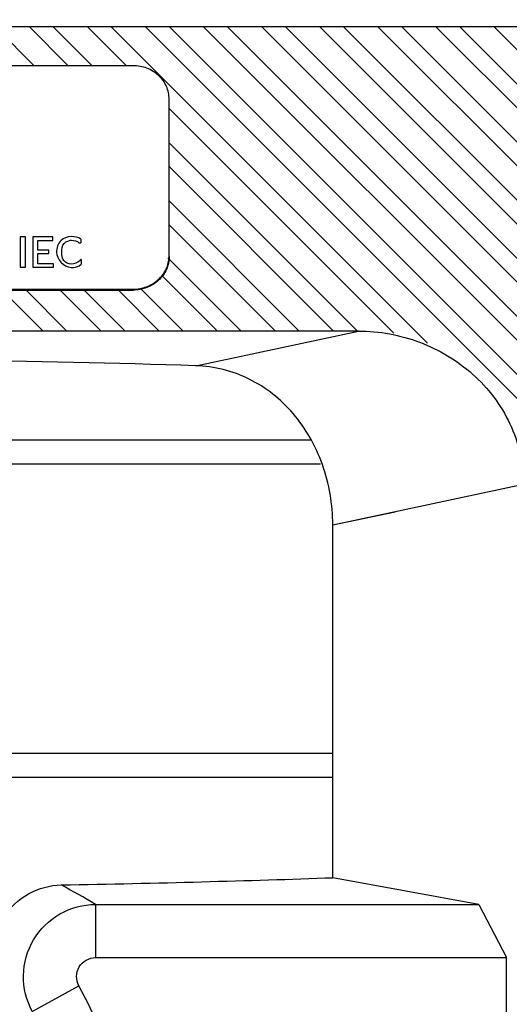
# Model space of a CAD drawing. Extents: x 19 to 571, y 10 to 407.
# Drawn here: x 267 to 277, y 268 to 289 of the extents above; entities that cross this region are included whole.
import ezdxf

# ---------------------------------------------------------------- set-up
doc = ezdxf.new("R2010")
doc.units = 0
doc.header["$LTSCALE"] = 32.67
doc.layers.get('0').update_dxf_attribs({"linetype": 'CONTINUOUS'})
for name, color, linetype in [('35-7CM-RG2-LDXF_CONTINUOUS', 7, 'CONTINUOUS'), ('7BY_LENS_SHIDXF_CONTINUOUS', 7, 'CONTINUOUS'), ('7CM-LAMP-COVDXF_CONTINUOUS', 7, 'CONTINUOUS'), ('95_7CM_SYSTEM_ID_DXF_DIMEN', 7, 'CONTINUOUS'), ('U2-4K-ZOOM-RDXF_CONTINUOUS', 7, 'CONTINUOUS')]:
    doc.layers.add(name, color=color, linetype=linetype)
doc.styles.get("Standard").update_dxf_attribs({"font": 'txt', "width": 0.7})
doc.dimstyles.new('DIMSTYLE_1', dxfattribs={"dimtxt": 2.5, "dimasz": 2, "dimexe": 1, "dimexo": 1.5, "dimtad": 1, "dimlfac": 2, "dimzin": 0, "dimtxsty": 'STANDARD', "dimblk": '_ARROW_FILLED', "dimblk1": '_ARROW_FILLED', "dimblk2": '_ARROW_FILLED', "dimcen": 0.09, "dimazin": 3, "dimtp": 0.5, "dimtm": 0.5, "dimtfac": 1, "dimtofl": 0, "dimtmove": 0, "dimatfit": 3, "dimtolj": 1, "dimtzin": 0})

# ---------------------------------------------------------------- blocks, each defined once
blk = doc.blocks.new('_ARROW_FILLED')
at = {"color": 0, "linetype": 'BYBLOCK'}
blk.add_solid([(0, 0), (-1, 0.2), (-1, -0.2)], dxfattribs=at)
blk = doc.blocks.new('*D1')
at = {"layer": '95_7CM_SYSTEM_ID_DXF_DIMEN', "color": 2, "linetype": 'CONTINUOUS'}
for p, q in [((190.063, 276.188), (190.063, 303.761)), ((386.363, 276.188), (386.363, 303.761)), ((190.063, 302.761), (288.213, 302.761)), ((386.363, 302.761), (288.213, 302.761))]:
    blk.add_line(p, q, dxfattribs=at)
at = {"layer": '95_7CM_SYSTEM_ID_DXF_DIMEN', "color": 2, "linetype": 'CONTINUOUS', "xscale": 2, "yscale": 2, "zscale": 2}
for p, rotation in [((190.063, 302.761), 180.000000005), ((386.363, 302.761), 5e-09)]:
    blk.add_blockref('_ARROW_FILLED', p, dxfattribs=dict(at, rotation=rotation))
at = {"layer": '95_7CM_SYSTEM_ID_DXF_DIMEN', "color": 2, "linetype": 'CONTINUOUS', "insert": (288.213, 305.886), "char_height": 2.5, "width": 10.5, "attachment_point": 2}
blk.add_mtext('392.60', dxfattribs=at)

msp = doc.modelspace()

# ---------------------------------------------------------------- linework, layer by layer
at = {"layer": '35-7CM-RG2-LDXF_CONTINUOUS', "color": 7, "linetype": 'CONTINUOUS'}
for p, q in [((269.1628, 287.9431), (250.6628, 287.9431)), ((269.9128, 284.0026), (269.9128, 287.2477)), ((250.6628, 283.3072), (269.1628, 283.3072)), ((250.6628, 283.2885), (269.1628, 283.2885)), ((269.1628, 283.3072), (269.1628, 283.2885))]:
    msp.add_line(p, q, dxfattribs=at)
at = {"layer": '35-7CM-RG2-LDXF_CONTINUOUS', "color": 4, "linetype": 'CONTINUOUS'}
for p, q in [((266.8222, 284.3918), (266.8222, 283.7603)), ((266.9293, 284.3918), (266.8222, 284.3918)), ((266.9293, 283.7603), (266.9293, 284.3918)), ((267.0807, 284.3918), (267.0807, 283.7603)), ((267.4983, 284.3918), (267.0807, 284.3918)), ((267.4983, 284.3161), (267.4983, 284.3918)), ((267.1859, 284.1194), (267.1859, 284.3161)), ((267.1859, 284.3161), (267.4983, 284.3161)), ((268.0407, 284.2701), (268.0816, 284.2701)), ((268.0816, 284.3467), (268.0816, 284.2701)), ((267.4146, 284.1194), (267.1859, 284.1194)), ((267.1859, 283.8341), (267.1859, 284.0471)), ((267.1859, 284.0471), (267.4146, 284.0471)), ((267.4146, 284.0471), (267.4146, 284.1194)), ((266.8222, 283.7603), (266.9293, 283.7603)), ((267.0807, 283.7603), (267.509, 283.7603)), ((267.509, 283.8341), (267.1859, 283.8341)), ((267.509, 283.7603), (267.509, 283.8341)), ((268.0894, 283.9203), (268.0764, 283.9203)), ((268.0894, 283.9203), (268.0894, 283.8226))]:
    msp.add_line(p, q, dxfattribs=at)
at = {"layer": '35-7CM-RG2-LDXF_CONTINUOUS', "color": 7, "linetype": 'CONTINUOUS'}
msp.add_arc((269.2717, 284.0026), 0.6411, 358.345, 359.99925, dxfattribs=at)
for points, knots in [([(269.9128, 287.2477), (269.9128, 287.3385), (269.8826, 287.4775), (269.7898, 287.6373), (269.664, 287.7793), (269.4546, 287.9079), (269.2601, 287.9431), (269.1628, 287.9431)], [0, 0, 0, 0, 0.2409179, 0.363743, 0.4883088, 0.7416578, 1, 1, 1, 1]), ([(269.1628, 283.3072), (269.2585, 283.3072), (269.4497, 283.3412), (269.6567, 283.4657), (269.7826, 283.6035), (269.8769, 283.759), (269.91, 283.8948), (269.9126, 283.9841)], [0, 0, 0, 0, 0.258197, 0.51155, 0.6361542, 0.7590308, 1, 1, 1, 1]), ([(269.9128, 283.9839), (269.9128, 283.8931), (269.8826, 283.7541), (269.7898, 283.5943), (269.664, 283.4523), (269.4546, 283.3237), (269.2601, 283.2885), (269.1628, 283.2885)], [0, 0, 0, 0, 0.2409179, 0.363743, 0.4883088, 0.7416578, 1, 1, 1, 1])]:
    msp.add_open_spline(points, degree=3, knots=knots, dxfattribs=at)
at = {"layer": '35-7CM-RG2-LDXF_CONTINUOUS', "color": 4, "linetype": 'CONTINUOUS'}
for points, knots in [([(268.0816, 284.3467), (268.0248, 284.3813), (267.8736, 284.4194), (267.6237, 284.3347), (267.5735, 284.1598), (267.5735, 284.0761)], [0, 0, 0, 0, 0.2854003, 0.6211468, 1, 1, 1, 1]), ([(268.0764, 283.9203), (268.0701, 283.9123), (268.0223, 283.8603), (267.8905, 283.8023), (267.6956, 283.8857), (267.672, 284.0749), (267.6933, 284.2086), (267.7326, 284.2542)], [0, 0, 0, 0, 0.0420023, 0.2833619, 0.4879597, 0.7537873, 1, 1, 1, 1]), ([(267.7326, 284.2542), (267.7345, 284.2564), (267.7544, 284.2783), (267.7815, 284.2955), (267.8088, 284.3062)], [0, 0, 0, 0, 0.0972692, 1, 1, 1, 1]), ([(267.7326, 284.2542), (267.7345, 284.2564), (267.7544, 284.2783), (267.7815, 284.2955), (267.8088, 284.3062)], [0, 0, 0, 0, 0.0972692, 1, 1, 1, 1]), ([(267.7326, 284.2542), (267.7345, 284.2564), (267.7544, 284.2783), (267.7815, 284.2955), (267.8088, 284.3062)], [0, 0, 0, 0, 0.0972692, 1, 1, 1, 1]), ([(267.7326, 284.2542), (267.7345, 284.2564), (267.7544, 284.2783), (267.7815, 284.2955), (267.8088, 284.3062)], [0, 0, 0, 0, 0.0972692, 1, 1, 1, 1]), ([(267.7326, 284.2542), (267.7345, 284.2564), (267.7544, 284.2783), (267.7815, 284.2955), (267.8088, 284.3062)], [0, 0, 0, 0, 0.0972692, 1, 1, 1, 1]), ([(267.8088, 284.3062), (267.8336, 284.3159), (267.9174, 284.3335), (268.0017, 284.305), (268.0407, 284.2701)], [0, 0, 0, 0, 0.3235842, 1, 1, 1, 1]), ([(267.5735, 284.0761), (267.5735, 283.9339), (267.7902, 283.6888), (268.0329, 283.7766), (268.0894, 283.8226)], [0, 0, 0, 0, 0.6711753, 1, 1, 1, 1])]:
    msp.add_open_spline(points, degree=3, knots=knots, dxfattribs=at)
at = {"layer": '7BY_LENS_SHIDXF_CONTINUOUS', "color": 7, "linetype": 'CONTINUOUS'}
for radius in [7.5007, 7.4491, 7.1992]:
    msp.add_circle((259.9128, 264.361), radius, dxfattribs=at)
at = {"layer": '7CM-LAMP-COVDXF_CONTINUOUS', "color": 40, "linetype": 'CONTINUOUS'}
for p, q in [((266.2941, 288.7584), (267.1092, 287.9432)), ((266.2941, 288.7584), (267.1092, 287.9432)), ((267.8198, 287.9432), (267.0046, 288.7584)), ((267.8198, 287.9432), (267.0046, 288.7584)), ((267.4997, 288.7583), (268.3148, 287.9432)), ((267.4997, 288.7583), (268.3148, 287.9432)), ((269.0254, 287.9432), (268.2103, 288.7583)), ((269.0254, 287.9432), (268.2103, 288.7583)), ((268.7053, 288.7583), (275.2764, 282.1872)), ((268.7053, 288.7583), (275.2764, 282.1872)), ((337.7652, 220.4088), (269.4158, 288.7583)), ((337.7652, 220.4088), (269.4158, 288.7583)), ((269.9108, 288.7583), (338.2603, 220.4088)), ((269.9108, 288.7583), (338.2603, 220.4088)), ((338.9707, 220.4088), (270.6214, 288.7583)), ((338.9707, 220.4088), (270.6214, 288.7583)), ((271.1164, 288.7582), (339.4658, 220.4088)), ((271.1164, 288.7582), (339.4658, 220.4088)), ((340.1764, 220.4088), (271.827, 288.7582)), ((340.1764, 220.4088), (271.827, 288.7582)), ((272.3219, 288.7582), (340.6713, 220.4088)), ((272.3219, 288.7582), (340.6713, 220.4088)), ((341.3819, 220.4088), (273.0325, 288.7582)), ((341.3819, 220.4088), (273.0325, 288.7582)), ((273.5276, 288.7582), (341.877, 220.4088)), ((273.5276, 288.7582), (341.877, 220.4088)), ((342.5874, 220.4088), (274.2381, 288.7582)), ((342.5874, 220.4088), (274.2381, 288.7582)), ((274.7332, 288.7582), (343.0825, 220.4088)), ((274.7332, 288.7582), (343.0825, 220.4088)), ((343.7929, 220.4088), (275.4437, 288.7581)), ((343.7929, 220.4088), (275.4437, 288.7581)), ((275.9386, 288.7581), (344.288, 220.4088)), ((275.9386, 288.7581), (344.288, 220.4088)), ((344.9986, 220.4088), (276.6493, 288.7581)), ((344.9986, 220.4088), (276.6493, 288.7581)), ((274.5778, 282.3908), (269.9127, 287.0559)), ((274.5778, 282.3908), (269.9127, 287.0559)), ((269.9128, 286.3452), (273.8195, 282.4385)), ((269.9128, 286.3452), (273.8195, 282.4385)), ((273.3245, 282.4385), (269.9128, 285.8502)), ((273.3245, 282.4385), (269.9128, 285.8502)), ((269.9128, 285.1396), (272.614, 282.4385)), ((269.9128, 285.1396), (272.614, 282.4385)), ((272.119, 282.4385), (269.9128, 284.6447)), ((272.119, 282.4385), (269.9128, 284.6447)), ((269.888, 283.959), (271.4085, 282.4385)), ((269.888, 283.959), (271.4085, 282.4385)), ((270.9135, 282.4385), (269.7704, 283.5816)), ((270.9135, 282.4385), (269.7704, 283.5816)), ((267.2968, 282.4385), (266.4468, 283.2885)), ((267.2968, 282.4385), (266.4468, 283.2885)), ((266.9418, 283.2885), (267.7918, 282.4385)), ((266.9418, 283.2885), (267.7918, 282.4385)), ((268.5024, 282.4385), (267.6523, 283.2885)), ((268.5024, 282.4385), (267.6523, 283.2885)), ((268.1474, 283.2885), (268.9974, 282.4385)), ((268.1474, 283.2885), (268.9974, 282.4385)), ((269.708, 282.4385), (268.8579, 283.2885)), ((269.708, 282.4385), (268.8579, 283.2885)), ((269.3341, 283.3073), (270.2029, 282.4385)), ((269.3341, 283.3073), (270.2029, 282.4385))]:
    msp.add_line(p, q, dxfattribs=at)
at = {"layer": '7CM-LAMP-COVDXF_CONTINUOUS', "color": 7, "linetype": 'CONTINUOUS'}
for p, q in [((273.8404, 282.4385), (245.9844, 282.4387)), ((270.4691, 281.7194), (273.8404, 282.4385)), ((270.4691, 281.7194), (273.8404, 282.4385)), ((273.3092, 278.4149), (277.2704, 279.2598)), ((273.3092, 278.4149), (274.6015, 278.6905)), ((273.3092, 271.0971), (273.3092, 278.4149)), ((273.3092, 271.0971), (273.3092, 278.4149)), ((276.3401, 270.5432), (273.3092, 271.0971)), ((268.3845, 270.5432), (268.3845, 269.4385)), ((268.3845, 270.5432), (276.3401, 270.5432)), ((276.3401, 270.5432), (276.9128, 269.4385)), ((268.3845, 269.4385), (276.9128, 269.4385)), ((276.9128, 247.6627), (276.9128, 269.4385)), ((267.0719, 268.3234), (268.0399, 268.8557))]:
    msp.add_line(p, q, dxfattribs=at)
for centre, radius, start, end in [((257.3638, 251.9178), 21.6416, 59.38713, 61.55371), ((259.9128, 264.3863), 9.275, 151.19187, 28.80812)]:
    msp.add_arc(centre, radius, start, end, dxfattribs=at)
for centre, ratio, start_param, end_param in [((259.9128, 280.4352), 0.0611626, 1.104922, 2.0366707), ((259.9128, 280.4352), 0.0611626, 1.104922, 2.0366707), ((259.9128, 272.109), 0.0524078, -1.2342835, -0.9642189)]:
    msp.add_ellipse(centre, major_axis=(23.5, 0), ratio=ratio, start_param=start_param, end_param=end_param, dxfattribs=at)
for points, knots in [([(204.9816, 288.7582), (232.7281, 288.7644), (288.2156, 288.7516), (343.7031, 288.7644), (371.4441, 288.7582)], [0, 0, 0, 0, 0.5000494, 1, 1, 1, 1]), ([(273.8404, 282.4385), (274.271, 282.4385), (275.1378, 282.2803), (276.2665, 281.6051), (277.0691, 280.5567), (277.268, 279.6891), (277.2704, 279.2598)], [0, 0, 0, 0, 0.2507584, 0.5005521, 0.7499466, 1, 1, 1, 1]), ([(273.3092, 278.4149), (273.3092, 278.8393), (273.1678, 279.6772), (272.5566, 280.7595), (271.6184, 281.5129), (270.8482, 281.7077), (270.4691, 281.7194)], [0, 0, 0, 0, 0.2658392, 0.5203474, 0.7624133, 1, 1, 1, 1]), ([(273.3092, 278.4149), (273.3092, 278.8393), (273.1678, 279.6772), (272.5566, 280.7595), (271.6184, 281.5129), (270.8482, 281.7077), (270.4691, 281.7194)], [0, 0, 0, 0, 0.2658392, 0.5203474, 0.7624133, 1, 1, 1, 1]), ([(266.329, 268.854), (266.2367, 269.0811), (266.1642, 269.5882), (266.4175, 270.3011), (266.9601, 270.8116), (267.4386, 270.9422), (267.6725, 270.9465)], [0, 0, 0, 0, 0.2545815, 0.5082587, 0.7571274, 1, 1, 1, 1]), ([(267.0719, 268.3234), (266.9498, 268.5477), (266.8203, 269.0703), (267.0403, 269.8401), (267.6088, 270.4038), (268.129, 270.5421), (268.3845, 270.5432)], [0, 0, 0, 0, 0.2498884, 0.5000075, 0.7501249, 1, 1, 1, 1]), ([(268.0399, 268.8557), (267.9763, 268.9693), (267.9758, 269.2873), (268.2547, 269.4394), (268.3845, 269.4385)], [0, 0, 0, 0, 0.5006874, 1, 1, 1, 1])]:
    msp.add_open_spline(points, degree=3, knots=knots, dxfattribs=at)
at = {"layer": 'U2-4K-ZOOM-RDXF_CONTINUOUS', "color": 7, "linetype": 'CONTINUOUS'}
for p, q in [((246.9809, 280.1785), (272.8447, 280.1785)), ((273.0576, 279.6785), (246.7681, 279.6785)), ((246.5164, 273.6785), (273.3092, 273.6785)), ((273.3092, 273.1785), (246.5164, 273.1785))]:
    msp.add_line(p, q, dxfattribs=at)

# ---------------------------------------------------------------- dimensions: what is measured, and where the dimension line sits
at = {"layer": '95_7CM_SYSTEM_ID_DXF_DIMEN', "color": 2, "linetype": 'CONTINUOUS'}
dim = msp.add_linear_dim(base=(386.3628, 302.7607), p1=(190.0628, 274.6885), p2=(386.3628, 274.6885), dimstyle='DIMSTYLE_1', dxfattribs=at)
dim.commit()
dim.dimension.update_dxf_attribs({"geometry": '*D1', "text_midpoint": (288.2128, 302.7607), "dimtype": 160})

doc.saveas('drawing.dxf')
